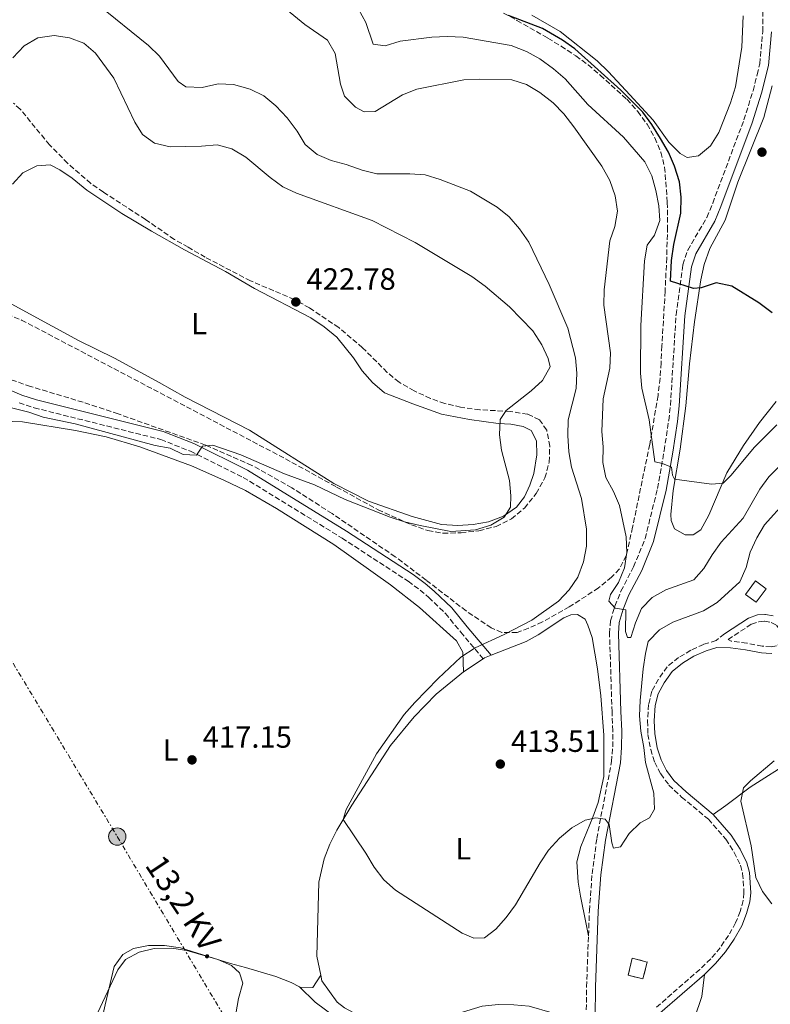
# Model space of a CAD drawing. Units: metres. Extents: x 583878 to 587331, y 4703491 to 4705850.
# Drawn here: x 585028 to 585273, y 4704286 to 4704607 of the extents above; entities that cross this region are included whole.
import ezdxf
from ezdxf.enums import TextEntityAlignment as Align

# ---------------------------------------------------------------- set-up
doc = ezdxf.new("R2010")
doc.units = ezdxf.units.M
doc.header["$MEASUREMENT"] = 0
doc.linetypes.add('DGN Style 3', pattern=[2.435890702152634, 1.739921930109024, -0.6959687720436097])
doc.linetypes.add('DGN Style 7', pattern=[3.4798438602180486, 1.565929737098122, -0.6959687720436097, 0.5219765790327072, -0.6959687720436097])
for name, color, linetype, lineweight in [('Balsa-alberca', 142, 'Continuous', 0), ('Camino', 7, 'DGN Style 3', 0), ('construcción   en ruinas', 1, 'Continuous', 0), ('contrucción  en ruinas', 1, 'DGN Style 3', 13), ('Cota de punto acotado terreno', 7, 'Continuous', 0), ('Curva de nivel directora', 30, 'Continuous', 30), ('Curva de nivel intermedia', 30, 'Continuous', 0), ('Edificio', 1, 'Continuous', 13), ('Etiqueta de uso rústico', 92, 'Continuous', 0), ('Invernadero', 7, 'Continuous', 0), ('Línea de cambio de uso (parcela vista)', 92, 'Continuous', 0), ('Línea eléctrica', 6, 'DGN Style 7', 0), ('Margen derecho', 7, 'Continuous', 0), ('Poste tendido eléctrico', 7, 'Continuous', 0), ('Punto acotado terreno (símbolo)', 7, 'Continuous', 0), ('Tensión línea eléctrica', 7, 'Continuous', 0), ('Zona arbolada', 92, 'DGN Style 3', 0)]:
    doc.layers.add(name, color=color, linetype=linetype, lineweight=lineweight)
doc.styles.add('Style-Arial', font='arial.ttf')

# ---------------------------------------------------------------- blocks, each defined once
blk = doc.blocks.new('5PATER')
at = {"layer": 'Balsa-alberca', "linetype": 'Continuous', "lineweight": 0}
h = blk.add_hatch(color=51, dxfattribs=at)
edge = h.paths.add_edge_path()
edge.add_ellipse((0, 0), major_axis=(-0.1095731443231308, -0.1110710700762829), ratio=0.9994222409660317, start_angle=0, end_angle=360)
blk = doc.blocks.new('5PELE')
at = {"layer": 'Invernadero', "linetype": 'Continuous', "lineweight": 0}
h = blk.add_hatch(color=9, dxfattribs=at)
edge = h.paths.add_edge_path()
edge.add_arc((-2.000000476837158e-05, 0), 0.2850000000000001, 0, 360)
at = {"layer": 'Invernadero', "color": 252, "linetype": 'Continuous', "lineweight": 0}
blk.add_circle((-2.000000476837158e-05, 0), 0.2850000000000001, dxfattribs=at)

msp = doc.modelspace()

# ---------------------------------------------------------------- linework, layer by layer
at = {"layer": 'Camino', "color": 7, "linetype": 'DGN Style 3', "lineweight": 0}
for points in [[(585213.859999998, 4704308.07, 416.3399999999965), (585214.170000001, 4704316.230000001, 416.0299999999989), (585215.0399999982, 4704328.230000001, 415.6000000000058), (585216.5599999982, 4704339.74, 415.270000000004), (585221.3999999973, 4704364.870000001, 413.8200000000071), (585221.7600000016, 4704369.640000001, 413.4600000000065), (585221.8199999997, 4704374.880000002, 412.9100000000036), (585221.5599999982, 4704381.109999999, 412.7299999999959), (585220.729999999, 4704406.720000003, 410.729999999996), (585221.0500000009, 4704410.820000002, 410.3699999999953), (585222.4899999981, 4704415.600000001, 410.0299999999988), (585224.4599999995, 4704420.470000001, 409.3999999999942), (585228.609999998, 4704428.400000001, 408.729999999996), (585232.3500000021, 4704437.630000001, 407.8399999999966), (585236.4299999989, 4704454.000000001, 406.2400000000054), (585238.5700000002, 4704466.33, 404.1900000000023), (585240.0799999967, 4704476.230000002, 403.6499999999943), (585240.649999999, 4704481.17, 403.1300000000047), (585242.4499999982, 4704510.630000002, 400.5599999999977), (585244.6599999989, 4704527.02, 399.4700000000012), (585246.2800000015, 4704531.74, 399.1300000000047), (585252.510000001, 4704542.460000004, 398.9299999999931), (585254.4299999988, 4704547.070000002, 398.6799999999931), (585264.6200000013, 4704574.250000001, 398.3800000000048), (585267.6000000008, 4704583.790000001, 398.229999999996), (585268.9400000018, 4704589.060000001, 398.2100000000065), (585269.8200000003, 4704592.510000001, 398.1999999999971), (585270.7800000014, 4704603.109999999, 398.3500000000059), (585270.8500000007, 4704617.84, 398.7100000000063)], [(585027.9099999989, 4704481.930000001, 420.4499999999971), (585032.8599999998, 4704480.32, 420.3399999999966), (585074.1700000004, 4704469.970000002, 420.1600000000037), (585083.850000001, 4704466.140000002, 420.0800000000018), (585101.129999999, 4704457.619999999, 419.2500000000001), (585133.3799999983, 4704437.790000001, 417.7799999999989), (585154.9999999991, 4704423.700000001, 416.8899999999995), (585158.8799999993, 4704420.810000001, 416.7899999999936), (585161.6900000012, 4704418.460000002, 416.7100000000065), (585167.1700000018, 4704413.2, 415.979999999996), (585172.1400000006, 4704407.16, 415.6199999999953), (585179.4600000009, 4704398.430000001, 414.3500000000059)], [(585273.5700000009, 4704402.37, 418.5399999999936), (585270.6299999994, 4704402.550000002, 418.5399999999936), (585265.5500000011, 4704403.52, 418.5399999999936), (585260.4499999982, 4704404.210000002, 418), (585259.449999999, 4704404.730000001, 417.4499999999972), (585267.0500000009, 4704409.690000001, 418), (585269.5100000018, 4704410.530000002, 418.1799999999931), (585271.3599999981, 4704410.689999999, 418.3600000000007), (585273.4699999981, 4704410.300000001, 418.3600000000007), (585275.2100000015, 4704409.380000002, 418.3600000000007), (585276.1799999994, 4704408.24, 418.3600000000007), (585277.0599999978, 4704406.449999999, 418.3600000000007), (585277.3199999994, 4704404.680000001, 418.5399999999936), (585277.2199999987, 4704403.750000002, 418.7200000000012), (585275.2100000015, 4704402.67, 418.5399999999936), (585273.5700000009, 4704402.37, 418.5399999999936)], [(585258.2499999988, 4704406.580000003, 417.4499999999972), (585255.5399999997, 4704404.350000001, 417.6399999999995), (585251.4600000004, 4704403.11, 417.4499999999972), (585247.2600000006, 4704401.190000001, 417.4499999999972), (585243.2699999987, 4704398.810000002, 417.4499999999972), (585239.5399999982, 4704395.810000001, 417.2700000000042), (585236.7199999974, 4704391.720000002, 416.9100000000035), (585234.5699999993, 4704387.800000002, 416.729999999996), (585233.4499999994, 4704383.500000001, 416.729999999996), (585233.1299999976, 4704378.210000004, 416.5500000000029), (585233.2899999986, 4704373.76, 416.5500000000029), (585234.1700000013, 4704368.82, 416.179999999993), (585235.5199999993, 4704364.630000002, 416), (585237.4799999994, 4704360.830000003, 415.6399999999994), (585240.1200000015, 4704357.210000001, 415.4600000000065), (585244.2699999999, 4704353.310000001, 415.270000000004), (585253.0399999986, 4704346.08, 415.0899999999965), (585258.699999998, 4704339.53, 415.0899999999965), (585261.4699999974, 4704335.230000001, 415.0899999999965), (585263.479999999, 4704331.07, 415.0899999999965), (585264.2100000001, 4704328.350000001, 415.4600000000065), (585264.6399999991, 4704322.040000003, 415.6399999999994), (585264.4200000024, 4704319.520000001, 415.6399999999994), (585263.3599999984, 4704315.980000001, 415.6399999999994), (585261.9099999999, 4704312.260000002, 416), (585259.5899999999, 4704308.130000001, 416.3600000000007), (585256.8699999996, 4704304.140000001, 416.3600000000007), (585253.7699999994, 4704300.510000001, 416.5500000000029), (585250.2100000011, 4704297.060000002, 416.9100000000035), (585235.5300000004, 4704284.270000001, 417.820000000007)], [(585213.6299999978, 4704276.65, 417.8800000000047), (585213.3999999977, 4704277.600000001, 417.820000000007), (585213.1200000005, 4704281.4, 417.6399999999995), (585213.23, 4704291.380000004, 416.9700000000012), (585213.859999998, 4704308.07, 416.3399999999965)]]:
    msp.add_polyline3d(points, dxfattribs=at)
at = {"layer": 'construcción   en ruinas', "color": 1, "linetype": 'Continuous', "lineweight": 0}
msp.add_polyline3d([(585233.04, 4704299.460000001, 419.8999999999942), (585231.6299999999, 4704293.970000001, 419.8999999999942), (585226.8099999996, 4704295.16, 419.5399999999936), (585228.1699999999, 4704300.77, 419.8999999999942)], close=True, dxfattribs=at)
at = {"layer": 'contrucción  en ruinas', "color": 1, "linetype": 'DGN Style 3', "lineweight": 13}
msp.add_polyline3d([(585231.6299999999, 4704293.970000001, 419.8999999999942), (585226.8099999996, 4704295.16, 419.5399999999936), (585228.1699999999, 4704300.77, 419.8999999999942), (585233.04, 4704299.460000001, 419.8999999999942), (585231.6299999999, 4704293.970000001, 419.8999999999942)], dxfattribs=at)
at = {"layer": 'Curva de nivel directora', "color": 30, "linetype": 'Continuous', "lineweight": 30, "elevation": 400, "flags": 128}
for points in [[(585244.0300000008, 4704543.880000002), (585244.089999999, 4704549.070000002), (585243.5999999995, 4704554.040000001), (585241.9299999997, 4704559.11), (585239.9899999995, 4704563.720000002), (585237.39, 4704568.189999999), (585234.5899999995, 4704572.74), (585231.6199999988, 4704576.760000002), (585224.4799999996, 4704583.95), (585209.4399999991, 4704597.45), (585205.3499999987, 4704600.330000001), (585198.8299999987, 4704604.140000001), (585187.769999999, 4704608.330000001)], [(585273.819999999, 4704511.36), (585269.5099999995, 4704514.540000001), (585260.6799999984, 4704520.050000001), (585255.5099999984, 4704521.11), (585250.6499999991, 4704519.440000001), (585248.1799999992, 4704519.260000002), (585240.64, 4704521.640000002), (585240.9599999996, 4704528.390000002), (585241.6999999996, 4704533.600000001), (585244.0300000008, 4704543.880000002)]]:
    msp.add_lwpolyline(points, dxfattribs=at)
at = {"layer": 'Curva de nivel intermedia', "color": 30, "linetype": 'Continuous', "lineweight": 0, "flags": 128}
for points, elevation in [([(585053.7699999999, 4704611.850000001), (585070.2099999996, 4704598.59), (585073.7300000001, 4704595.01), (585079.8400000011, 4704586.829999999), (585082.4100000015, 4704585.039999999), (585087.7000000001, 4704584.84), (585092.9100000003, 4704586.08), (585097.9200000014, 4704585.859999998), (585103.3399999995, 4704584.259999998), (585107.8700000002, 4704582.15), (585111.8100000009, 4704578.869999999), (585115.4400000008, 4704574.939999999), (585118.7000000019, 4704570.560000001), (585121.3300000007, 4704566.279999998), (585125.28, 4704562.92), (585129.88, 4704560.99), (585134.7800000019, 4704559.680000001), (585139.9000000004, 4704557.829999999), (585144.7599999997, 4704556.649999999), (585155.4999999997, 4704556.67), (585160.4900000008, 4704556.33), (585165.4300000007, 4704554.83), (585175.3100000002, 4704550.960000001), (585184.0800000011, 4704545.829999999), (585187.9299999999, 4704542.63), (585191.3200000008, 4704538.759999999), (585194.3300000015, 4704534.409999999), (585200.97, 4704520.529999998), (585207.1500000003, 4704506.349999999), (585209.6200000001, 4704496.639999999), (585210.0800000007, 4704491.59), (585209.8300000002, 4704486.599999999), (585207.270000001, 4704476.390000001), (585207.1600000014, 4704471.289999999), (585207.4200000007, 4704465.900000001), (585208.3300000004, 4704460.98), (585211.5600000003, 4704450.749999999), (585213.1699999997, 4704440.76), (585213.2400000012, 4704435.220000001), (585212.2100000007, 4704430.009999999), (585210.3700000012, 4704425.050000001), (585207.5200000014, 4704420.949999999), (585204.0900000003, 4704417.239999999), (585195.4100000011, 4704411.019999999), (585186.3600000008, 4704406.32), (585176.9000000015, 4704402.029999998), (585172.2200000011, 4704398.929999998), (585164.7199999999, 4704392.010000001), (585157.1600000004, 4704384.16), (585153.6700000013, 4704380.26), (585144.63, 4704367.439999999), (585134.7400000016, 4704349.24), (585133.7699999993, 4704345.930000001), (585141.1699999999, 4704334.949999998), (585143.85, 4704330.470000002), (585147.0799999997, 4704326.279999998), (585150.8300000004, 4704322.970000001), (585172.570000002, 4704308.849999998), (585176.3800000007, 4704307.23), (585179.9000000012, 4704307.409999999), (585183.6400000006, 4704310.220000001), (585187.0200000004, 4704313.980000001), (585190.0100000009, 4704318.100000001), (585198.0300000008, 4704331.789999999), (585200.8100000012, 4704335.95), (585204.3600000008, 4704339.880000002), (585208.3799999997, 4704343.310000001), (585212.7500000016, 4704345.730000001), (585216.2100000017, 4704346.48), (585219.2699999994, 4704346.08), (585220.6500000008, 4704344.31), (585221.470000001, 4704338.33), (585222.0299999999, 4704336.58), (585224.3099999997, 4704337.060000001), (585227.0999999993, 4704341.46), (585230.7800000006, 4704344.850000001), (585233.74, 4704346.490000002), (585235.4299999998, 4704349.399999999), (585235.2000000018, 4704354.58), (585232.4500000003, 4704364.529999998), (585231.9699999997, 4704369.5), (585230.9500000004, 4704374.769999999), (585230.5700000006, 4704379.769999999), (585230.7300000014, 4704384.76), (585231.7700000008, 4704395.140000001), (585232.4400000013, 4704400.100000001), (585233.36, 4704404.009999999), (585237.0599999992, 4704407.889999999), (585241.42, 4704410.33), (585251.4699999995, 4704414.060000001), (585255.9300000009, 4704416.84), (585263.2900000013, 4704423.5)], 415), ([(585280.3099999999, 4704465.239999999), (585272.7300000004, 4704457.81), (585269.7700000011, 4704453.779999999), (585264.3300000007, 4704444.289999999), (585257.2200000006, 4704436.460000002), (585254.2200000009, 4704432.390000002), (585251.5700000002, 4704427.890000001), (585248.2400000019, 4704424.140000002), (585239.0799999998, 4704420.949999999), (585234.6200000006, 4704418.460000002), (585231.2099999997, 4704414.8), (585229.2500000017, 4704410.180000001), (585227.6600000003, 4704405.380000001), (585226.6100000021, 4704405.350000001), (585225.9900000006, 4704407.289999999), (585226.050000001, 4704414.34), (585222.5599999996, 4704414.970000001), (585220.5500000002, 4704417.199999998), (585221.0199999996, 4704419.36), (585223.6400000014, 4704423.279999998), (585225.6599999998, 4704428.140000001), (585226.3400000016, 4704433.09), (585226.1700000018, 4704438.16), (585223.9600000011, 4704448.390000001), (585221.9800000007, 4704453.06), (585219.5800000001, 4704457.619999999), (585218.600000001, 4704462.52), (585218.7100000007, 4704467.539999999), (585218.2500000002, 4704472.619999997), (585218.7000000017, 4704483.269999999), (585220.8699999999, 4704493.279999999), (585221.1, 4704498.269999999), (585218.8300000014, 4704513.850000001), (585218.9600000009, 4704518.850000001), (585220.8300000018, 4704534.76), (585222.5199999993, 4704539.519999999), (585223.2999999995, 4704544.460000001), (585222.5700000008, 4704549.529999998), (585220.8400000008, 4704554.529999998), (585218.2300000001, 4704559.159999999), (585209.0800000015, 4704572.05), (585205.8300000015, 4704576.25), (585202.3300000012, 4704579.819999999), (585197.9400000013, 4704583.25), (585193.5800000004, 4704585.850000001), (585188.7999999995, 4704587.339999998), (585178.2500000016, 4704587.52), (585173.1100000007, 4704587.289999999), (585157.7500000005, 4704584.33), (585153.1100000005, 4704582.470000001), (585144.2200000009, 4704577.039999999), (585140.6, 4704576.849999999), (585137.8000000016, 4704578.399999999), (585134.2300000021, 4704582.03), (585132.900000002, 4704585.939999999), (585131.1200000006, 4704595.949999998), (585128.6200000016, 4704600.289999999), (585121.240000001, 4704605.439999999), (585112.800000001, 4704612.210000002)], 410.0000000000001), ([(585275.4000000015, 4704474.789999999), (585268.05, 4704467.449999998), (585260.39, 4704458.21), (585257.8799999999, 4704455.720000001), (585254.0700000012, 4704455.390000002), (585241.980000001, 4704456.989999999), (585241.2800000014, 4704458.300000002), (585240.9800000021, 4704460.92), (585238.0400000005, 4704462.13), (585235.5000000013, 4704462.680000001), (585233.6500000006, 4704476.38), (585231.2800000013, 4704486.679999999), (585230.87, 4704491.659999999), (585230.9100000003, 4704507.149999999), (585232.1399999995, 4704528.24), (585233.0600000005, 4704533.399999999), (585235.4500000001, 4704536.699999998), (585237.2100000012, 4704541.400000001), (585236.8800000004, 4704546.220000001), (585235.9000000014, 4704551.189999999), (585234.5400000003, 4704556.01), (585232.2400000002, 4704560.63), (585225.3100000012, 4704568.65), (585213.7000000017, 4704579.33), (585206.2100000015, 4704587.649999999), (585202.4299999997, 4704590.92), (585198.0000000016, 4704594.16), (585193.6200000007, 4704596.579999999), (585188.5800000004, 4704598.519999999), (585172.8899999994, 4704601.21), (585167.7199999995, 4704601.489999999), (585162.7100000004, 4704601.279999999), (585152.3100000002, 4704599.960000001), (585147.490000001, 4704598.409999999), (585143.5700000006, 4704598.98), (585141.1100000018, 4704606.009999999), (585138.7900000017, 4704610.439999999)], 405.0000000000001), ([(585201.3099999997, 4704493.640000001), (585200.7000000018, 4704496.369999999), (585198.5800000007, 4704500.899999999), (585195.6900000006, 4704505.48), (585188.0799999997, 4704513.249999999), (585180.1200000002, 4704520.029999998), (585175.7300000003, 4704523.180000001), (585157.2099999996, 4704534.239999999), (585143.2599999999, 4704541.460000001), (585118.5099999997, 4704550.310000001), (585113.9900000001, 4704552.449999999), (585109.910000001, 4704555.469999999), (585101.9900000017, 4704562.099999999), (585097.4200000007, 4704564.84), (585092.5900000005, 4704566.140000001), (585087.500000001, 4704565.680000001), (585077.2999999997, 4704565.449999999), (585072.0800000007, 4704566.67), (585068.2500000016, 4704569.48), (585065.7200000014, 4704573.519999999), (585058.8300000003, 4704587.869999998), (585052.8600000002, 4704596.06), (585049.0600000004, 4704599.34), (585044.3500000008, 4704601.029999998), (585039.4100000011, 4704601.850000001), (585034.0199999998, 4704601.009999999), (585029.600000001, 4704598.42), (585025.8400000012, 4704594.52)], 420.0000000000001), ([(585100.36, 4704464.929999999), (585114.5800000002, 4704458.82), (585124.4100000006, 4704455.199999999), (585134.450000001, 4704450.359999999), (585149.0800000003, 4704444.630000001), (585153.8300000001, 4704443.070000002), (585158.8400000012, 4704441.890000001), (585168.9300000009, 4704439.959999999), (585176.9500000008, 4704440.519999999), (585182.0100000012, 4704442.069999999), (585186.3699999999, 4704444.609999998), (585188.3900000004, 4704447.900000001), (585188.4800000021, 4704451.619999998), (585188.0400000017, 4704456.599999998), (585185.4900000015, 4704466.539999999), (585184.8000000007, 4704471.5), (585185.0599999999, 4704476.529999999), (585186.9300000009, 4704479.399999999), (585195.1500000019, 4704485.850000001), (585198.850000001, 4704489.199999998), (585201.3099999997, 4704493.640000001)], 420.0000000000001), ([(585020.9400000018, 4704481.399999999), (585031.0400000004, 4704478.859999998), (585035.77, 4704477.230000001), (585046.2400000019, 4704475.099999999), (585072.3300000009, 4704467.990000002), (585077.2999999997, 4704467.109999998), (585081.5000000017, 4704465.119999998), (585085.8800000005, 4704464.899999999), (585087.7699999993, 4704467.759999999), (585091.2300000016, 4704468.08), (585100.36, 4704464.929999999)], 420.0000000000001), ([(585263.2900000013, 4704423.5), (585265.3099999997, 4704428.259999998), (585266.6700000009, 4704433.249999999), (585268.8300000001, 4704437.859999998), (585271.3400000002, 4704442.179999999), (585278.3899999999, 4704449.929999999)], 415), ([(585274.4800000007, 4704365.17), (585266.7500000015, 4704358.55), (585264.5300000019, 4704356.289999997), (585263.6600000003, 4704351.929999999), (585266.9900000006, 4704337.38), (585268.5100000005, 4704327.029999999), (585270.6600000008, 4704322.499999999), (585273.7499999999, 4704318.42)], 415), ([(585077.7800000003, 4704303.989999999), (585071.9800000022, 4704303.890000001), (585067.1100000017, 4704302.730000001), (585062.6600000014, 4704300.34), (585060.2000000007, 4704296.869999997), (585053.5100000006, 4704282.75)], 420.0000000000001), ([(585098.7100000004, 4704282.539999999), (585099.5900000011, 4704287.569999999), (585100.9400000012, 4704292.609999999), (585099.9000000019, 4704295.92), (585097.3200000002, 4704298.380000001), (585092.7900000017, 4704300.31), (585082.7100000011, 4704303.2), (585077.7800000003, 4704303.989999999)], 420.0000000000001)]:
    msp.add_lwpolyline(points, dxfattribs=dict(at, elevation=elevation))
at = {"layer": 'Edificio', "color": 1, "linetype": 'Continuous', "lineweight": 13, "extrusion": (-0.1178807929913999, 0.08660629689673915, 0.9892438870074217), "elevation": 338854.7035621808, "flags": 128}
msp.add_lwpolyline([(-4137733.249113532, -2288769.101809037), (-4137727.776847092, -2288769.101809037), (-4137727.781616596, -2288773.482970585), (-4137733.245824219, -2288773.477113505), (-4137733.249113532, -2288769.101809037)], close=True, dxfattribs=at)
at = {"layer": 'Edificio', "color": 51, "linetype": 'Continuous', "lineweight": 13, "extrusion": (-0.1178807929913999, 0.08660629689673915, 0.9892438870074217), "elevation": 338854.7035621808, "flags": 128}
msp.add_lwpolyline([(-4137727.776847092, -2288769.101809037), (-4137727.781616596, -2288773.482970585), (-4137733.245824219, -2288773.477113505), (-4137733.249113532, -2288769.101809037), (-4137727.776847092, -2288769.101809037)], dxfattribs=at)
at = {"layer": 'Línea de cambio de uso (parcela vista)', "color": 92, "linetype": 'Continuous', "lineweight": 0, "extrusion": (-0.0345260371598166, 0.0867165584942117, 0.9956345671183574), "elevation": 388157.8749496281, "flags": 128}
msp.add_lwpolyline([(-2283861.946581161, -4136073.963720662), (-2283862.46264446, -4136074.070859229), (-2283864.787553059, -4136074.07085923)], dxfattribs=at)
at = {"layer": 'Línea de cambio de uso (parcela vista)', "color": 92, "linetype": 'Continuous', "lineweight": 0, "extrusion": (0.01832465801621638, 0.01206538534024468, 0.9997592877213897), "elevation": 67897.86359065936, "flags": 128}
msp.add_lwpolyline([(3607375.974277322, -3075057.815249251), (3607375.974277322, -3075065.563629727)], dxfattribs=at)
at = {"layer": 'Línea de cambio de uso (parcela vista)', "color": 92, "linetype": 'Continuous', "lineweight": 0}
for points in [[(585264.4100000003, 4704608.180000001, 396.9199999999983), (585263.9100000003, 4704597.980000001, 396.7400000000052), (585261.8499999996, 4704585.07, 397.1100000000006), (585260.2199999997, 4704579.779999999, 397.1100000000006), (585256.4600000001, 4704570.16, 397.6499999999942), (585253.7100000001, 4704565.76, 398.0099999999948), (585249.79, 4704562.57, 398.3800000000047), (585246.0899999999, 4704561.949999999, 398.5599999999977), (585243.8200000003, 4704563.27, 398.5599999999977), (585240.1500000004, 4704567.039999999, 398.5599999999977), (585235.0199999996, 4704574.199999999, 398.3800000000047), (585227.3799999999, 4704582.439999999, 398.9199999999983), (585220.3799999999, 4704589.980000001, 398.9199999999983), (585216.7199999997, 4704593.550000001, 398.9199999999983), (585204.5700000003, 4704603.060000001, 398.9199999999983), (585195.3799999999, 4704608.49, 398.7400000000052)], [(585275.1500000004, 4704482.32, 402.5500000000029), (585269.6600000003, 4704475.470000001, 403.4600000000065), (585264.4600000001, 4704468.050000001, 404.1900000000023), (585259.0700000003, 4704459.060000001, 405.1000000000058), (585253.1799999997, 4704445.24, 406.3699999999953), (585250.5800000001, 4704440.5, 406.5500000000029), (585248, 4704438.91, 406.5500000000029), (585245.4800000004, 4704438.850000001, 406.5500000000029), (585241.9000000004, 4704440.859999999, 406.1900000000023), (585240.8300000001, 4704443.550000001, 406.0099999999948), (585240.7800000003, 4704445.5, 405.820000000007), (585241.54, 4704453.33, 405.820000000007), (585243.8200000003, 4704466.82, 404.0099999999948), (585245.6500000004, 4704481.01, 402.5500000000029), (585246.8399999999, 4704494.619999999, 401.8300000000018), (585248.4900000002, 4704508.33, 400.7400000000052), (585250.5300000003, 4704522.100000001, 399.2799999999988), (585251.5899999999, 4704527.08, 399.1000000000058), (585253.5099999999, 4704532.27, 398.9199999999983), (585258.4699999997, 4704541.49, 399.1000000000058), (585262.5899999999, 4704553.890000001, 398.3800000000047), (585271.0999999996, 4704575.060000001, 398.5599999999977), (585273.7999999998, 4704585.369999999, 398.5599999999977)], [(585025.7800000003, 4704553.24, 422.6199999999953), (585029.1699999999, 4704556.949999999, 422.6199999999953), (585033.7300000004, 4704559.300000001, 422.4400000000023), (585038.0599999996, 4704559.550000001, 422.4400000000023), (585041.2400000002, 4704558.01, 422.4400000000023), (585045.2599999999, 4704555.300000001, 422.4400000000023), (585050.0300000003, 4704551.369999999, 422.4400000000023), (585061.4600000001, 4704543.710000001, 422.2599999999948), (585071.1799999997, 4704537.9, 421.8899999999995), (585081.9500000002, 4704531.84, 421.7100000000065), (585095.3300000001, 4704524.789999999, 421.8899999999995), (585104.7599999999, 4704519.220000001, 421.8899999999995), (585123.1399999997, 4704509.630000001, 422.070000000007), (585127.5099999999, 4704506.689999999, 422.070000000007), (585131.6900000004, 4704503.369999999, 422.070000000007), (585137.1399999997, 4704496.600000001, 422.2599999999948), (585139.9199999999, 4704492.34, 422.2599999999948), (585143.2999999998, 4704488.609999999, 422.070000000007), (585147.29, 4704485.230000001, 421.8899999999995), (585156.4800000004, 4704481.560000001, 421.8899999999995), (585165.9000000004, 4704478.220000001, 421.1699999999983), (585175.04, 4704476.449999999, 420.8000000000029), (585184.3600000005, 4704475.16, 418.9900000000052), (585188.4600000001, 4704474.930000001, 418.6199999999953), (585192.4800000004, 4704474.27, 418.4400000000023), (585195.1900000004, 4704472.859999999, 418.2599999999948), (585196.8899999997, 4704469.529999999, 418.4400000000023), (585196.9600000001, 4704464.949999999, 418.8000000000029), (585196.0599999996, 4704458.930000001, 419.3500000000058), (585194.6799999997, 4704455.09, 419.5299999999989), (585192.9699999997, 4704451.279999999, 420.0800000000018), (585190.3399999999, 4704447.880000001, 419.8899999999995), (585186.0800000001, 4704444.960000001, 420.2599999999948), (585181.1699999999, 4704443.119999999, 420.2599999999948), (585176.1900000004, 4704442.24, 420.2599999999948), (585171.1500000004, 4704441.869999999, 420.2599999999948)], [(585171.1500000004, 4704441.869999999, 420.2599999999948), (585165.8499999996, 4704442.210000001, 420.2599999999948), (585156.3099999996, 4704444.83, 420.2599999999948), (585142.0300000003, 4704449.850000001, 420.4400000000023), (585130.7000000002, 4704455.619999999, 420.6199999999953), (585103.2000000002, 4704473.07, 421.3500000000058), (585082.1699999999, 4704483.74, 421.7100000000065), (585073.6600000003, 4704488.57, 422.2599999999948), (585059.0300000003, 4704496.539999999, 422.2599999999948), (585047.3600000005, 4704502.25, 422.4400000000023), (585030.1100000005, 4704511.67, 422.4400000000023), (585020.8899999997, 4704516.630000001, 422.6199999999953)], [(585018.6699999999, 4704476.109999999, 418.8999999999942), (585028.9699999997, 4704475.710000001, 419.2599999999948), (585046.3799999999, 4704472.880000001, 419.5399999999936), (585056.3899999997, 4704470.850000001, 419.5399999999936), (585067.3499999996, 4704467.600000001, 419.3600000000006), (585084.2300000004, 4704461.359999999, 419.2599999999948), (585094.7300000004, 4704456.74, 418.9900000000052), (585101.8899999997, 4704453.369999999, 418.4499999999971), (585111.9699999997, 4704447.480000001, 418.2700000000041), (585130.6500000004, 4704435.710000001, 417.3600000000006), (585149.2000000002, 4704422.600000001, 416.2700000000041), (585158.6299999999, 4704415.119999999, 415.6300000000047), (585170.8099999996, 4704404.310000001, 415), (585172.8300000001, 4704400.550000001, 414.8099999999977), (585172.9900000002, 4704394.17, 414.5399999999936)], [(585182.0599999996, 4704399.58, 414.3600000000006), (585193.4900000002, 4704404.109999999, 414.3600000000006), (585197.3899999997, 4704406.210000001, 414.3600000000006), (585205.8200000003, 4704411.76, 414), (585208.1299999999, 4704412.720000001, 413.6300000000047), (585210.3200000003, 4704412.869999999, 413.4499999999971), (585212.7400000002, 4704411.32, 413.4499999999971), (585213.6900000004, 4704409.390000001, 413.4499999999971), (585215.0300000003, 4704405.32, 413.4499999999971), (585216.8200000003, 4704395.130000001, 413.4499999999971), (585217.8899999997, 4704386.34, 413.2700000000041), (585218.8799999999, 4704373.460000001, 413.2700000000041), (585218.8899999997, 4704359.980000001, 413.820000000007), (585217.0099999999, 4704351.550000001, 414), (585215.3200000003, 4704346.699999999, 414.3600000000006), (585211.4100000003, 4704337.17, 414.5399999999936), (585210.0599999996, 4704332.180000001, 414.7200000000012), (585210.5199999996, 4704325.57, 415.2700000000041), (585211.2000000002, 4704320.970000001, 415.2700000000041), (585213.04, 4704312.390000001, 415.6300000000047), (585213.8600000005, 4704308.07, 416.3399999999965)], [(585126.4000000004, 4704295.15, 417.1100000000006), (585125.1699999999, 4704301.380000001, 416.9700000000012), (585125.8499999996, 4704325.539999999, 416.0599999999977), (585127.5700000003, 4704333.109999999, 415.6999999999971), (585129.4400000004, 4704337.970000001, 415.5099999999948), (585131.6600000003, 4704342.51, 415.3300000000018), (585136.5999999996, 4704350.630000001, 414.7899999999936), (585149.1600000003, 4704370.140000001, 414.4199999999983), (585156.8799999999, 4704379.529999999, 414.6100000000006), (585164.1299999999, 4704386.859999999, 414.4199999999983), (585172.9900000002, 4704394.17, 414.5399999999936)], [(585254.5899999999, 4704347.66, 415.0899999999965), (585258.7199999997, 4704350.57, 414.9100000000035), (585266.6500000004, 4704356.52, 415.0899999999965), (585280.7599999999, 4704365.430000001, 414.9100000000035)], [(585050.8700000001, 4704264.720000001, 421.4400000000023), (585053.8499999996, 4704275.640000001, 420.6300000000047), (585055.9800000004, 4704285.550000001, 420.2599999999948), (585059, 4704297.960000001, 419.1699999999983), (585061.7599999999, 4704301.939999999, 419.1699999999983), (585065.2400000002, 4704303.880000001, 419.1699999999983), (585070.1600000003, 4704304.859999999, 419.1699999999983), (585075.3600000005, 4704304.810000001, 419.1699999999983), (585080.6100000005, 4704304.130000001, 418.9900000000052), (585096.9400000004, 4704298.970000001, 418.2700000000041), (585101.8799999999, 4704297.66, 418.2700000000041), (585111.8099999996, 4704294.720000001, 417.7200000000012), (585116.7199999997, 4704292.75, 417.7200000000012), (585119.4400000004, 4704291.430000001, 417.4400000000023)], [(585119.4400000004, 4704291.430000001, 417.4400000000023), (585120.29, 4704291.029999999, 417.3600000000006), (585123.8099999996, 4704291.210000001, 417.3600000000006), (585126.4000000004, 4704295.15, 417.1100000000006)], [(585213.6299999999, 4704276.65, 417.8800000000047), (585209.2300000004, 4704279.01, 417.8800000000047), (585201.9900000002, 4704282.930000001, 417.1499999999942), (585194.5099999999, 4704285.07, 417.1499999999942), (585189.4500000002, 4704285.52, 417.1499999999942), (585184.4400000004, 4704285.630000001, 417.1499999999942), (585179.1699999999, 4704285.07, 417.1499999999942), (585163.8099999996, 4704280.390000001, 416.9700000000012), (585158.5800000001, 4704279.83, 416.9700000000012), (585153.4400000004, 4704279.800000001, 416.9700000000012), (585148.4199999999, 4704280.390000001, 416.9700000000012), (585137.2599999999, 4704282.92, 417.1499999999942), (585134.1699999999, 4704284.550000001, 417.1499999999942), (585131.8399999999, 4704286.350000001, 417.1499999999942), (585126.7599999999, 4704293.32, 417.1499999999942), (585126.4000000004, 4704295.15, 417.1100000000006)], [(585248.4800000004, 4704281.180000001, 416.7299999999959), (585250.8600000005, 4704288.220000001, 416.7299999999959), (585251.7100000001, 4704295.430000001, 416.9100000000035)], [(585131.3300000001, 4704281.369999999, 418.1699999999983), (585124.6299999999, 4704286.350000001, 417.9900000000052), (585119.4400000004, 4704291.430000001, 417.4400000000023)]]:
    msp.add_polyline3d(points, dxfattribs=at)
at = {"layer": 'Línea eléctrica', "color": 6, "linetype": 'DGN Style 7', "lineweight": 0}
msp.add_polyline3d([(584484.6099999984, 4704739.23, 362.070000000007), (584586.129999998, 4704681.45, 388.5800000000018), (584653.510000002, 4704640.970000001, 396.7799999999988), (584723.3000000011, 4704597.900000001, 405.5299999999988), (584844.1499999984, 4704523.970000001, 410.6100000000006), (584933.7700000004, 4704471.05, 412.2400000000052), (585009.8099999989, 4704423.800000001, 416.1600000000035), (585059.9699999986, 4704340.399999999, 417.7700000000041), (585117.9499999991, 4704243.090000001, 420.0800000000018), (585170.6799999992, 4704154.249999999, 420.179999999993), (585182.8662516734, 4704133.108260361, 419.2755999999936), (585227.4100000004, 4704055.829999999, 415.9700000000012)], dxfattribs=at)
at = {"layer": 'Margen derecho', "color": 7, "linetype": 'Continuous', "lineweight": 0}
for points in [[(585216.0199999994, 4704281.490000002, 417.6399999999995), (585216.129999999, 4704291.300000002, 416.9700000000012), (585217.0599999989, 4704316.07, 416.0299999999989), (585217.9200000016, 4704327.940000001, 415.6000000000058), (585219.4200000014, 4704339.270000001, 415.270000000004), (585224.2800000008, 4704364.480000002, 413.8200000000071), (585224.6499999972, 4704369.52, 413.4600000000065), (585224.7099999998, 4704374.92, 412.9100000000036), (585224.4599999995, 4704381.220000001, 412.7299999999959), (585223.629999998, 4704406.65, 410.729999999996), (585223.9200000009, 4704410.280000002, 410.3699999999953), (585225.2300000007, 4704414.640000002, 410.0299999999988), (585227.0900000003, 4704419.250000001, 409.3999999999942), (585231.25, 4704427.180000001, 408.729999999996), (585235.1099999979, 4704436.730000002, 407.8399999999966), (585239.2600000009, 4704453.400000002, 406.2400000000054), (585241.4299999991, 4704465.86, 404.1900000000023), (585242.949999999, 4704475.840000001, 403.6499999999943), (585243.53, 4704480.920000002, 403.1300000000047), (585245.3399999985, 4704510.350000001, 400.5599999999977), (585247.4899999986, 4704526.350000001, 399.4700000000012), (585248.9300000003, 4704530.529999999, 399.1300000000047), (585255.1099999984, 4704541.170000001, 398.9299999999931), (585257.12, 4704546.01, 398.6799999999931), (585267.3599999994, 4704573.310000001, 398.3800000000048), (585269.1000000006, 4704578.869999999, 398.2899999999935), (585270.3900000004, 4704583, 398.229999999996), (585272.6799999991, 4704592.020000001, 398.1999999999971), (585273.6799999982, 4704602.970000002, 398.3500000000059)], [(585024.2399999987, 4704486.430000002, 420.520000000004), (585028.8599999989, 4704484.490000002, 420.4499999999971), (585033.6199999999, 4704482.950000001, 420.3399999999966), (585075.0100000009, 4704472.58, 420.1600000000037), (585084.9499999986, 4704468.640000002, 420.0800000000018), (585102.4499999977, 4704460.010000002, 419.2500000000001), (585134.8400000001, 4704440.100000001, 417.7799999999989), (585156.5700000003, 4704425.940000001, 416.8899999999995), (585160.5699999991, 4704422.95, 416.7899999999936), (585163.5100000006, 4704420.490000002, 416.7100000000065), (585169.1799999991, 4704415.060000001, 415.979999999996), (585174.2399999973, 4704408.900000001, 415.6199999999953), (585182.0599999982, 4704399.580000001, 414.3500000000059)], [(585274.199999999, 4704412.410000001, 418.3600000000007), (585271.6799999999, 4704412.880000004, 418.3600000000007), (585271.4699999976, 4704412.910000001, 418.3600000000007), (585269.0500000013, 4704412.710000004, 418.1799999999931), (585266.0699999996, 4704411.680000001, 418), (585258.2499999988, 4704406.580000003, 417.4499999999972)], [(585254.5899999997, 4704347.66, 415.0899999999965), (585245.7299999995, 4704354.970000002, 415.270000000004), (585241.7799999999, 4704358.680000001, 415.4600000000065), (585239.3599999992, 4704362.000000001, 415.6399999999994), (585237.5599999977, 4704365.480000001, 416), (585236.3199999994, 4704369.350000001, 416.179999999993), (585235.4899999979, 4704374.000000002, 416.5500000000029), (585235.3400000003, 4704378.190000001, 416.5500000000029), (585235.6399999999, 4704383.15, 416.729999999996), (585236.6400000014, 4704386.980000001, 416.729999999996), (585238.6000000016, 4704390.560000002, 416.9100000000035), (585241.1700000019, 4704394.290000003, 417.2700000000042), (585244.5300000014, 4704396.99, 417.4499999999972), (585248.2899999988, 4704399.230000001, 417.4499999999972), (585252.2399999984, 4704401.050000002, 417.4499999999972), (585255.8299999981, 4704402.140000001, 417.6399999999995), (585260.2699999993, 4704402.010000001, 418), (585265.1900000012, 4704401.34, 418.5399999999936), (585270.3599999989, 4704400.360000002, 418.5399999999936), (585271.8799999988, 4704400.27, 418.5399999999936), (585273.6999999983, 4704400.16, 418.5399999999936)], [(585251.7100000008, 4704295.430000001, 416.9100000000035), (585255.3799999988, 4704299, 416.5500000000029), (585258.6199999999, 4704302.800000002, 416.3600000000007), (585261.4699999974, 4704306.970000001, 416.3600000000007), (585263.9100000004, 4704311.32, 416), (585265.4499999983, 4704315.260000001, 415.6399999999994), (585266.5900000005, 4704319.100000001, 415.6399999999994), (585266.8500000021, 4704322.010000002, 415.6399999999994), (585266.3999999983, 4704328.720000002, 415.4600000000065), (585265.5599999977, 4704331.840000002, 415.0899999999965), (585263.3999999987, 4704336.310000001, 415.0899999999965), (585260.4699999985, 4704340.86, 415.0899999999965), (585254.5899999997, 4704347.66, 415.0899999999965)], [(585214.3500000021, 4704216.480000001, 419.2700000000042), (585215.2100000003, 4704220.980000001, 419.0899999999966), (585216.3000000011, 4704230.680000001, 419.2700000000042), (585220.2399999973, 4704257.07, 418.1799999999931), (585220.2899999986, 4704260.680000001, 418.1799999999931), (585226.7999999997, 4704270.15, 417.8500000000059), (585237.1199999995, 4704282.730000001, 417.820000000007), (585251.7100000008, 4704295.430000001, 416.9100000000035)]]:
    msp.add_polyline3d(points, dxfattribs=at)
at = {"layer": 'Zona arbolada', "color": 92, "linetype": 'DGN Style 3', "lineweight": 0}
for points in [[(585186.1200000001, 4704609.119999999, 400.9499999999971), (585190.5, 4704606.730000001, 401.3099999999977), (585200.6100000005, 4704600.91, 401.320000000007), (585204.9000000004, 4704598.359999999, 401.6699999999983), (585209.7100000001, 4704595.140000001, 401.679999999993), (585213.75, 4704592.210000001, 402.0399999999936), (585217.7100000001, 4704588.880000001, 402.0299999999988), (585226.3799999999, 4704580.980000001, 402.3999999999942), (585229.9600000001, 4704576.980000001, 402.4900000000052), (585232.9900000002, 4704572.82, 402.5899999999965), (585235.5300000003, 4704568.380000001, 402.7200000000012), (585237.4800000004, 4704563.710000001, 402.8800000000047), (585238.7300000004, 4704558.859999999, 403.070000000007), (585239.6100000005, 4704547.359999999, 404.1399999999995), (585239.7000000002, 4704539.310000001, 404.2200000000012), (585239.4000000004, 4704529.27, 403.8999999999942), (585238.8899999997, 4704518.4, 402.7799999999988), (585237.8200000003, 4704500.49, 402.7700000000041), (585237.5800000001, 4704494.949999999, 403.1300000000047), (585237.2199999997, 4704489.960000001, 403.1000000000058), (585236.5700000003, 4704484.300000001, 403.6699999999983), (585233.8600000005, 4704468.380000001, 406.3999999999942), (585228.2599999999, 4704441.369999999, 408.2200000000012), (585226.2000000002, 4704432.08, 411.4900000000052), (585223.9500000002, 4704427.75, 411.6999999999971), (585221.4299999997, 4704425.01, 411.8500000000058), (585217.1299999999, 4704421.560000001, 412.2200000000012), (585207.5700000003, 4704415.32, 414.3999999999942), (585198.8099999996, 4704410.430000001, 415.5399999999936), (585194.2599999999, 4704408.380000001, 415.9499999999971), (585190.54, 4704406.99, 416.2100000000065), (585185.5099999999, 4704407.01, 416.179999999993), (585182.1200000001, 4704408.49, 416.2100000000065), (585173.9000000004, 4704414.039999999, 417.5299999999988), (585160.8499999996, 4704424.08, 418.4900000000052), (585150.7599999999, 4704431.699999999, 418.75), (585130.1299999999, 4704445.800000001, 418.0099999999948), (585117.0099999999, 4704454.220000001, 418.7200000000012), (585103.9299999997, 4704461.539999999, 419.4199999999983), (585088.7800000003, 4704468.17, 420.0200000000041), (585060.29, 4704478.32, 421.1999999999971), (585048.7999999998, 4704482.109999999, 421.6600000000035), (585031.6200000001, 4704487.289999999, 421.3000000000029), (585018.4500000002, 4704491.82, 421.3000000000029)], [(585186.1200000001, 4704609.119999999, 400.9499999999971), (585190.5, 4704606.730000001, 401.3099999999977), (585200.6100000005, 4704600.91, 401.320000000007), (585204.9000000004, 4704598.359999999, 401.6699999999983), (585209.7100000001, 4704595.140000001, 401.679999999993), (585213.75, 4704592.210000001, 402.0399999999936), (585217.7100000001, 4704588.880000001, 402.0299999999988), (585226.3799999999, 4704580.980000001, 402.3999999999942), (585229.9600000001, 4704576.980000001, 402.4900000000052), (585232.9900000002, 4704572.82, 402.5899999999965), (585235.5300000003, 4704568.380000001, 402.7200000000012), (585237.4800000004, 4704563.710000001, 402.8800000000047), (585238.7300000004, 4704558.859999999, 403.070000000007), (585239.6100000005, 4704547.359999999, 404.1399999999995), (585239.7000000002, 4704539.310000001, 404.2200000000012), (585239.4000000004, 4704529.27, 403.8999999999942), (585238.8899999997, 4704518.4, 402.7799999999988), (585237.8200000003, 4704500.49, 402.7700000000041), (585237.5800000001, 4704494.949999999, 403.1300000000047), (585237.2199999997, 4704489.960000001, 403.1000000000058), (585236.5700000003, 4704484.300000001, 403.6699999999983), (585233.8600000005, 4704468.380000001, 406.3999999999942), (585228.2599999999, 4704441.369999999, 408.2200000000012), (585226.2000000002, 4704432.08, 411.4900000000052), (585223.9500000002, 4704427.75, 411.6999999999971), (585221.4299999997, 4704425.01, 411.8500000000058), (585217.1299999999, 4704421.560000001, 412.2200000000012), (585207.5700000003, 4704415.32, 414.3999999999942), (585198.8099999996, 4704410.430000001, 415.5399999999936), (585194.2599999999, 4704408.380000001, 415.9499999999971), (585190.54, 4704406.99, 416.2100000000065), (585185.5099999999, 4704407.01, 416.179999999993), (585182.1200000001, 4704408.49, 416.2100000000065), (585173.9000000004, 4704414.039999999, 417.5299999999988), (585160.8499999996, 4704424.08, 418.4900000000052), (585150.7599999999, 4704431.699999999, 418.75), (585130.1299999999, 4704445.800000001, 418.0099999999948), (585117.0099999999, 4704454.220000001, 418.7200000000012), (585103.9299999997, 4704461.539999999, 419.4199999999983), (585088.7800000003, 4704468.17, 420.0200000000041), (585060.29, 4704478.32, 421.1999999999971), (585048.7999999998, 4704482.109999999, 421.6600000000035), (585031.6200000001, 4704487.289999999, 421.3000000000029), (585018.4500000002, 4704491.82, 421.3000000000029)], [(585024.0700000003, 4704510.82, 421.3000000000029), (585028.7100000001, 4704508.949999999, 421.3000000000029), (585114.9000000004, 4704463.67, 421.3000000000029), (585131.6100000005, 4704454.470000001, 420.2100000000065), (585145.1299999999, 4704447.050000001, 419.8399999999965), (585156.0300000003, 4704442.130000001, 419.8399999999965), (585161.4100000003, 4704440.26, 419.8399999999965), (585166.3399999999, 4704439.4, 419.8399999999965), (585172.2400000002, 4704439.529999999, 419.8399999999965), (585178.0999999996, 4704440.199999999, 419.8399999999965), (585183.6600000003, 4704441.58, 420.1999999999971), (585188.6699999999, 4704444.08, 420.2100000000065), (585192.9299999997, 4704447.619999999, 420.2100000000065), (585196.8300000001, 4704452.390000001, 420.2100000000065), (585199.6500000004, 4704457.42, 420.2100000000065), (585201.0499999998, 4704462.600000001, 419.8399999999965), (585201.2000000002, 4704467.75, 419.8399999999965), (585200.2100000001, 4704473.060000001, 419.8399999999965), (585197.8399999999, 4704476.430000001, 419.8399999999965), (585193.9900000002, 4704478.230000001, 420.2100000000065), (585188.3399999999, 4704479.140000001, 420.2100000000065), (585178.3399999999, 4704479.66, 421.2100000000065), (585172.1100000005, 4704480.539999999, 422.0200000000041), (585166.9400000004, 4704481.75, 423.1100000000006), (585162.25, 4704483.34, 423.8399999999965), (585156.9299999997, 4704485.880000001, 423.8399999999965), (585152, 4704488.699999999, 423.8399999999965), (585148.1399999997, 4704491.890000001, 423.8399999999965), (585140.0899999999, 4704499.930000001, 423.4799999999959), (585132.2800000003, 4704506.470000001, 423.4799999999959), (585122.79, 4704512.91, 423.4799999999959), (585117.7800000003, 4704515.66, 423.4799999999959), (585103.4900000002, 4704521.74, 423.4799999999959), (585088.7199999997, 4704529.430000001, 423.4799999999959), (585083.1600000003, 4704532.699999999, 423.4799999999959), (585078.6100000005, 4704535.25, 423.1100000000006), (585069.2100000001, 4704541.779999999, 423.1100000000006), (585055.4600000001, 4704550.67, 423.1100000000006), (585051.29, 4704553.52, 422.75), (585043.7699999996, 4704560.100000001, 422.5599999999977), (585037.8300000001, 4704566.140000001, 422.3899999999995), (585028.2800000003, 4704577.730000001, 421.8000000000029), (585026.0499999998, 4704579.75, 421.6600000000035)], [(585028.7100000001, 4704508.949999999, 421.3000000000029), (585114.9000000004, 4704463.67, 421.3000000000029), (585131.6100000005, 4704454.470000001, 420.2100000000065), (585145.1299999999, 4704447.050000001, 419.8399999999965), (585156.0300000003, 4704442.130000001, 419.8399999999965), (585161.4100000003, 4704440.26, 419.8399999999965), (585166.3399999999, 4704439.4, 419.8399999999965), (585172.2400000002, 4704439.529999999, 419.8399999999965), (585178.0999999996, 4704440.199999999, 419.8399999999965), (585183.6600000003, 4704441.58, 420.1999999999971), (585188.6699999999, 4704444.08, 420.2100000000065), (585192.9299999997, 4704447.619999999, 420.2100000000065), (585196.8300000001, 4704452.390000001, 420.2100000000065), (585199.6500000004, 4704457.42, 420.2100000000065), (585201.0499999998, 4704462.600000001, 419.8399999999965), (585201.2000000002, 4704467.75, 419.8399999999965), (585200.2100000001, 4704473.060000001, 419.8399999999965), (585197.8399999999, 4704476.430000001, 419.8399999999965), (585193.9900000002, 4704478.230000001, 420.2100000000065), (585188.3399999999, 4704479.140000001, 420.2100000000065), (585178.3399999999, 4704479.66, 421.2100000000065), (585172.1100000005, 4704480.539999999, 422.0200000000041), (585166.9400000004, 4704481.75, 423.1100000000006), (585162.25, 4704483.34, 423.8399999999965), (585156.9299999997, 4704485.880000001, 423.8399999999965), (585152, 4704488.699999999, 423.8399999999965), (585148.1399999997, 4704491.890000001, 423.8399999999965), (585140.0899999999, 4704499.930000001, 423.4799999999959), (585132.2800000003, 4704506.470000001, 423.4799999999959), (585122.79, 4704512.91, 423.4799999999959), (585117.7800000003, 4704515.66, 423.4799999999959), (585103.4900000002, 4704521.74, 423.4799999999959), (585088.7199999997, 4704529.430000001, 423.4799999999959), (585083.1600000003, 4704532.699999999, 423.4799999999959), (585078.6100000005, 4704535.25, 423.1100000000006), (585069.2100000001, 4704541.779999999, 423.1100000000006), (585055.4600000001, 4704550.67, 423.1100000000006), (585051.29, 4704553.52, 422.75), (585043.7699999996, 4704560.100000001, 422.5599999999977), (585037.8300000001, 4704566.140000001, 422.3899999999995), (585028.2800000003, 4704577.730000001, 421.8000000000029), (585026.0499999998, 4704579.75, 421.6600000000035)], [(585024.0700000003, 4704510.82, 421.3000000000029), (585028.7100000001, 4704508.949999999, 421.3000000000029)]]:
    msp.add_polyline3d(points, dxfattribs=at)

# ---------------------------------------------------------------- block references
at = {"layer": 'Poste tendido eléctrico', "color": 7, "linetype": 'Continuous', "lineweight": 0, "xscale": 10, "yscale": 10, "zscale": 10}
msp.add_blockref('5PELE', (585059.9699999986, 4704340.399999999, 417.7700000000041), dxfattribs=at)
at = {"layer": 'Punto acotado terreno (símbolo)', "color": 7, "linetype": 'Continuous', "lineweight": 0, "xscale": 10, "yscale": 10, "zscale": 10}
for p in [(585270.5100000009, 4704563.740000002, 398.360000000001), (585118.2899999984, 4704514.850000001, 422.7799999999993), (585084.3799999985, 4704365.430000001, 417.1499999999942), (585185.0699999989, 4704364.060000001, 413.5099999999948)]:
    msp.add_blockref('5PATER', p, dxfattribs=at)

# ---------------------------------------------------------------- texts
at = {"layer": 'Cota de punto acotado terreno', "color": 7, "linetype": 'Continuous', "lineweight": 0, "style": 'Style-Arial'}
for s, p in [('422.78', (585121.7699999991, 4704518.829999999, 422.7799999999989)), ('417.15', (585087.8599999992, 4704369.400000001, 417.1499999999942)), ('413.51', (585188.5500000018, 4704368.029999998, 413.5099999999948))]:
    msp.add_text(s, height=7.000000000000002, dxfattribs=at).set_placement(p)
at = {"layer": 'Etiqueta de uso rústico', "color": 92, "linetype": 'Continuous', "lineweight": 0, "style": 'Style-Arial'}
for p in [(585086.7014203778, 4704507.78001, 422.0399999999936), (585077.3914203783, 4704368.650010001, 417.0099999999948), (585172.9914203815, 4704336.430010001, 414.3800000000047)]:
    msp.add_text('L', height=7.000000000000002, dxfattribs=at).set_placement(p, align=Align.MIDDLE_CENTER)
at = {"layer": 'Tensión línea eléctrica', "color": 7, "linetype": 'Continuous', "lineweight": 0, "style": 'Style-Arial'}
msp.add_text('13,2 KV.', height=7.5, rotation=303.68184, dxfattribs=at).set_placement((585079.1979754815, 4704315.435439911, 418.3999999999942), align=Align.CENTER)

doc.saveas('drawing.dxf')
